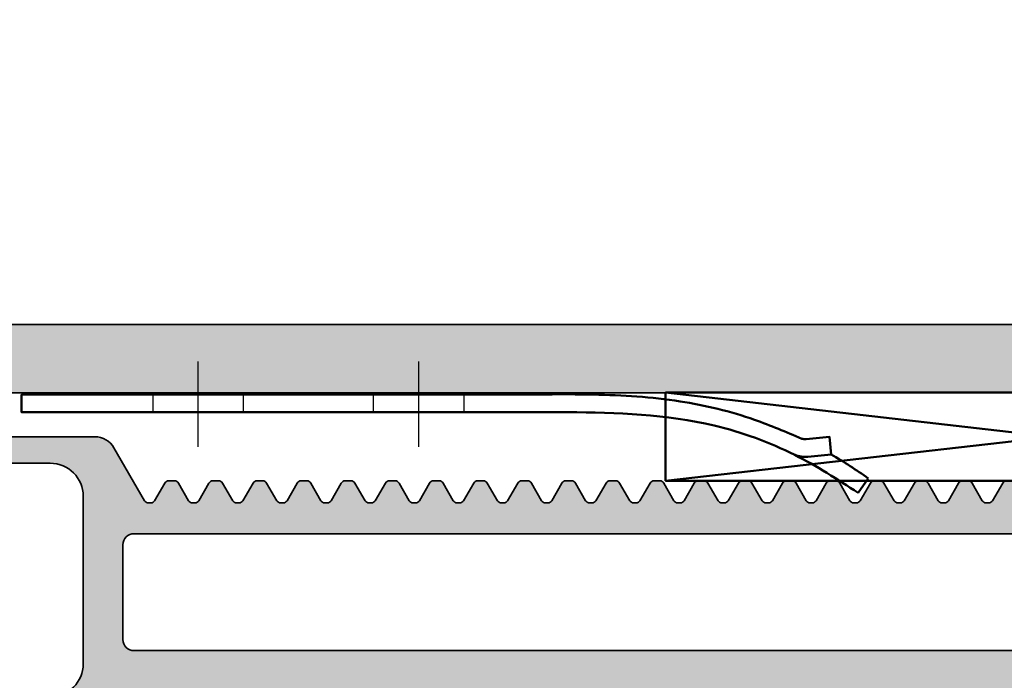
# Model space of a CAD drawing. Units: millimetres. Extents: x 2450 to 23610, y -6352 to 1523.
# Drawn here: x 5695 to 5740, y -3723 to -3693 of the extents above; entities that cross this region are included whole.
import ezdxf

# ---------------------------------------------------------------- set-up
doc = ezdxf.new("R2010")
doc.units = ezdxf.units.MM
doc.linetypes.add('ACAD_ISO02W100', pattern=[15, 12, -3])
doc.linetypes.add('ACAD_ISO10W100', pattern=[18, 12, -3, 0, -3])
for name, color, linetype, lineweight in [('S03_AL_Kontur', 250, 'Continuous', 35), ('S04_AL_Schraffur', 250, 'Continuous', 25), ('S11_Stahl_Kontur', 62, 'Continuous', 50), ('S13_Zubehör_Kontur', 32, 'Continuous', 50), ('S17_Verdeckt', 63, 'ACAD_ISO02W100', 25), ('S18_Mittellinie', 10, 'ACAD_ISO10W100', 25)]:
    doc.layers.add(name, color=color, linetype=linetype, lineweight=lineweight)

# ---------------------------------------------------------------- blocks, each defined once
blk = doc.blocks.new('448150_s')
at = {"layer": 'S04_AL_Schraffur'}
h = blk.add_hatch(color=256, dxfattribs=at)
h.dxf.hatch_style = 1
edge = h.paths.add_edge_path()
edge.add_line((57.99940642433472, 66.70000001215176), (57.99940642433472, 79.30000001215187))
edge.add_arc((57.49940642433472, 79.30000001215187), 0.5, 0, 90)
edge.add_line((57.49940642433472, 79.80000001215187), (55.69940642433454, 79.80000001215187))
edge.add_line((55.69940642433454, 79.80000001215187), (55.69940642433454, 78.80000001215187))
edge.add_line((55.69940642433454, 78.80000001215187), (56.19940642433454, 78.80000001215187))
edge.add_line((56.19940642433454, 78.80000001215187), (55.69940642433454, 75.96435910234315))
edge.add_line((55.69940642433454, 75.96435910234315), (55.69940642433454, 73.7000000121515))
edge.add_arc((55.19940642433454, 73.7000000121515), 0.5, 270, 360, ccw=False)
edge.add_line((55.19940642433454, 73.2000000121515), (51.79940642433581, 73.2000000121515))
edge.add_arc((51.79940642433581, 73.7000000121515), 0.5, 180, 270, ccw=False)
edge.add_line((51.29940642433581, 73.7000000121515), (51.29940642433581, 75.96435910234315))
edge.add_line((51.29940642433581, 75.96435910234315), (50.79940642433581, 78.80000001215187))
edge.add_line((50.79940642433581, 78.80000001215187), (51.29940642433581, 78.80000001215187))
edge.add_line((51.29940642433581, 78.80000001215187), (51.29940642433581, 79.80000001215187))
edge.add_line((51.29940642433581, 79.80000001215187), (49.99940642433472, 79.80000001215187))
edge.add_arc((49.99940642433472, 79.30000001215187), 0.5, 90, 180)
edge.add_line((49.49940642433472, 79.30000001215187), (49.49940642433472, 73.7000000121515))
edge.add_arc((48.99940642433472, 73.7000000121515), 0.5, 270, 360, ccw=False)
edge.add_line((48.99940642433472, 73.2000000121515), (47.99940642433472, 73.20000001215153))
edge.add_arc((47.99940642433472, 72.70000001215153), 0.5, 90, 180)
edge.add_line((47.49940642433472, 72.70000001215153), (47.49940642433472, 72.00000001215172))
edge.add_arc((47.99940642433472, 72.00000001215172), 0.5, 180, 270)
edge.add_line((47.99940642433472, 71.50000001215172), (48.99940642433478, 71.50000001215163))
edge.add_arc((48.99940642433472, 71.00000001215163), 0.5, -3.183231456205249e-12, 89.99999999999352, ccw=False)
edge.add_line((49.49940642433472, 71.0000000121516), (49.49940642433469, 61.50000001215439))
edge.add_arc((48.99940642433469, 61.50000001215439), 0.5, 270, 360, ccw=False)
edge.add_line((48.99940642433469, 61.00000001215439), (5.499355206522978, 61.00000001215265))
edge.add_arc((5.499355206522978, 61.50000001215265), 0.5, 180, 270, ccw=False)
edge.add_line((4.999355206522978, 61.50000001215265), (4.999355206523006, 71.00000001215084))
edge.add_arc((5.499355206522793, 71.00000001215108), 0.4999999999997868, 90.00000000002768, 180.0000000000277, ccw=False)
edge.add_line((5.499355206522551, 71.50000001215086), (9.999400982880672, 71.50000001215268))
edge.add_arc((9.999400982880672, 72.00000001215268), 0.5, 270, 360)
edge.add_line((10.49940098288067, 72.00000001215268), (10.49940098288067, 79.30000001215195))
edge.add_arc((9.999400982880672, 79.30000001215195), 0.5, 0, 90)
edge.add_line((9.999400982880672, 79.80000001215195), (8.699400982879581, 79.80000001215195))
edge.add_line((8.699400982879581, 79.80000001215195), (8.699400982879581, 78.80000001215195))
edge.add_line((8.699400982879581, 78.80000001215195), (9.199400982879581, 78.80000001215195))
edge.add_line((9.199400982879581, 78.80000001215195), (8.699400982879581, 75.96435910234506))
edge.add_line((8.699400982879581, 75.96435910234506), (8.699400982879581, 73.70000001215341))
edge.add_arc((8.199400982879581, 73.70000001215341), 0.5, 270, 360, ccw=False)
edge.add_line((8.199400982879581, 73.20000001215341), (4.799400982880854, 73.20000001215159))
edge.add_arc((4.799400982880854, 73.70000001215159), 0.5, 180, 270, ccw=False)
edge.add_line((4.299400982880854, 73.70000001215159), (4.299400982880854, 75.96435910234324))
edge.add_line((4.299400982880854, 75.96435910234324), (3.799400982880854, 78.80000001215195))
edge.add_line((3.799400982880854, 78.80000001215195), (4.299400982880854, 78.80000001215195))
edge.add_line((4.299400982880854, 78.80000001215195), (4.299400982880854, 79.80000001215195))
edge.add_line((4.299400982880854, 79.80000001215195), (2.499400982880672, 79.80000001215195))
edge.add_arc((2.499400982880672, 79.30000001215195), 0.5, 90, 180)
edge.add_line((1.999400982880672, 79.30000001215195), (1.999400982880672, 77.87169797041498))
edge.add_arc((2.199474021910596, 77.87175929220959), 0.2000730484273976, 180.0175609863777, 239.9886816192424)
edge.add_line((2.099403271699032, 77.69851071455561), (2.549622318421882, 77.43858234219444))
edge.add_arc((2.299626441225556, 77.00556726002684), 0.4999999999997741, -60.04950071353608, 60.00054552347649, ccw=False)
edge.add_line((2.549252246459275, 76.57233873215593), (2.099658856415829, 76.31328351118647))
edge.add_arc((2.199498976583576, 76.1398731315694), 0.2000979993754199, 119.9309610494954, 179.986356629247)
edge.add_line((1.999400982881127, 76.13992077925288), (1.999400982880672, 75.87106091597163))
edge.add_arc((2.199474021910596, 75.87112223776623), 0.2000730484273976, 180.0175609863777, 239.9886816192424)
edge.add_line((2.099403271699032, 75.69787366011225), (2.899638066315731, 75.23586804487788))
edge.add_arc((2.799892521076782, 75.06281259515721), 0.199743241370106, 0.0759922510612796, 60.04175025328499, ccw=False)
edge.add_line((2.999635586761599, 75.06307751753413), (2.999872097992977, 74.947324343706))
edge.add_arc((2.799983218868506, 74.94686989428563), 0.1998893957215166, -60.1036141277383, 0.13026231895219098, ccw=False)
edge.add_line((2.899614701295434, 74.77358014204584), (2.099658856415829, 74.31264645674311))
edge.add_arc((2.199498976583576, 74.13923607712604), 0.2000979993754199, 119.9309610494954, 179.986356629247)
edge.add_line((1.999400982881127, 74.13928372480952), (1.999400982880672, 73.87042386152827))
edge.add_arc((2.199474021910596, 73.87048518332287), 0.2000730484273976, 180.0175609863777, 239.9886816192424)
edge.add_line((2.099403271699032, 73.69723660566889), (2.899638066315731, 73.23523099043452))
edge.add_arc((2.799892521076782, 73.06217554071385), 0.199743241370106, 0.0759922510612796, 60.04175025328499, ccw=False)
edge.add_line((2.999635586761599, 73.06244046309077), (2.999872097992977, 72.94668728926264))
edge.add_arc((2.799983218868506, 72.94623283984227), 0.1998893957215166, -60.1036141277383, 0.13026231895219098, ccw=False)
edge.add_line((2.899614701295434, 72.77294308760248), (2.0996588564158, 72.31200940229975))
edge.add_arc((2.199498976583548, 72.13859902268268), 0.2000979993754199, 119.9309610494954, 179.986356629247)
edge.add_line((1.999400982881099, 72.13864667036616), (1.999400982880644, 71.8697868070849))
edge.add_arc((2.199474021910568, 71.86984812887951), 0.2000730484273976, 180.0175609863777, 239.9886816192424)
edge.add_line((2.099403271699003, 71.69659955122553), (2.899638066315703, 71.23459393599113))
edge.add_arc((2.799892521076754, 71.06153848627046), 0.199743241370106, 0.0759922510612796, 60.04175025328499, ccw=False)
edge.add_line((2.99963558676157, 71.06180340864738), (2.999872097992949, 70.94605023481925))
edge.add_arc((2.799983218868478, 70.94559578539888), 0.1998893957215166, -60.1036141277383, 0.13026231895219098, ccw=False)
edge.add_line((2.899614701295405, 70.7723060331591), (2.0996588564158, 70.31137234785636))
edge.add_arc((2.199498976583548, 70.1379619682393), 0.2000979993754199, 119.9309610494954, 179.986356629247)
edge.add_line((1.999400982881099, 70.13800961592277), (1.999400982880644, 69.86914975264152))
edge.add_arc((2.199474021910568, 69.86921107443612), 0.2000730484273976, 180.0175609863777, 239.9886816192424)
edge.add_line((2.099403271699003, 69.69596249678214), (2.899638066315703, 69.23395688154777))
edge.add_arc((2.799892521076754, 69.0609014318271), 0.199743241370106, 0.0759922510612796, 60.04175025328499, ccw=False)
edge.add_line((2.99963558676157, 69.06116635420402), (2.999872097992949, 68.9454131803759))
edge.add_arc((2.799983218868478, 68.94495873095552), 0.1998893957215166, -60.1036141277383, 0.13026231895219098, ccw=False)
edge.add_line((2.899614701295405, 68.77166897871574), (2.0996588564158, 68.310735293413))
edge.add_arc((2.199498976583548, 68.13732491379594), 0.2000979993754199, 119.9309610494954, 179.986356629247)
edge.add_line((1.999400982881099, 68.13737256147941), (1.999400982880644, 67.86851269819816))
edge.add_arc((2.199474021910568, 67.86857401999276), 0.2000730484273976, 180.0175609863777, 239.9886816192424)
edge.add_line((2.099403271699003, 67.69532544233878), (2.899638066315703, 67.23331982710441))
edge.add_arc((2.799892521076754, 67.06026437738375), 0.199743241370106, 0.0759922510612796, 60.04175025328499, ccw=False)
edge.add_line((2.99963558676157, 67.06052929976066), (2.999872097992949, 66.94477612593253))
edge.add_arc((2.799983218868478, 66.94432167651216), 0.1998893957215166, -60.1036141277383, 0.13026231895219098, ccw=False)
edge.add_line((2.899614701295405, 66.77103192427238), (2.0996588564158, 66.31009823896964))
edge.add_arc((2.199498976583548, 66.13668785935258), 0.2000979993754199, 119.9309610494954, 179.986356629247)
edge.add_line((1.999400982881099, 66.13673550703605), (1.999400982880644, 65.8678756437548))
edge.add_arc((2.199474021910568, 65.8679369655494), 0.2000730484273976, 180.0175609863777, 239.9886816192424)
edge.add_line((2.099403271699003, 65.69468838789543), (2.899638066315703, 65.23268277266105))
edge.add_arc((2.799892521076754, 65.05962732294039), 0.199743241370106, 0.0759922510612796, 60.04175025328499, ccw=False)
edge.add_line((2.99963558676157, 65.0598922453173), (2.999872097992949, 64.94413907148918))
edge.add_arc((2.799983218868478, 64.9436846220688), 0.1998893957215166, -60.1036141277383, 0.13026231895219098, ccw=False)
edge.add_line((2.899614701295405, 64.77039486982902), (2.0996588564158, 64.30946118452628))
edge.add_arc((2.199498976583548, 64.13605080490922), 0.2000979993754199, 119.9309610494954, 179.986356629247)
edge.add_line((1.999400982881099, 64.13609845259269), (1.999400982880644, 63.86723858931144))
edge.add_arc((2.199474021911364, 63.86729991110442), 0.2000730484281938, 180.0175609859137, 239.9886816189606)
edge.add_line((2.099403271698549, 63.69405133345025), (2.899638066315703, 63.23204571821587))
edge.add_arc((2.799892521076754, 63.05899026849522), 0.1997432413700998, 0.0759922510591764, 60.04175025328402, ccw=False)
edge.add_line((2.99963558676157, 63.05925519087212), (2.99987209799292, 62.943502017044))
edge.add_arc((2.799983218868449, 62.94304756762362), 0.1998893957215166, -60.1036141277383, 0.13026231895219098, ccw=False)
edge.add_line((2.899614701295377, 62.76975781538384), (2.099658856415772, 62.30882413008111))
edge.add_arc((2.199498976583519, 62.13541375046403), 0.2000979993754261, 119.9309610494943, 179.986356629245)
edge.add_line((1.99940098288107, 62.13546139814751), (1.999400982880616, 61.86660153486626))
edge.add_arc((2.199474021910539, 61.86666285666087), 0.2000730484273976, 180.0175609863777, 239.9886816192424)
edge.add_line((2.099403271698975, 61.69341427900689), (2.899638066315674, 61.23140866377251))
edge.add_arc((2.799892521076726, 61.05835321405186), 0.1997432413700998, 0.0759922510591764, 60.04175025328402, ccw=False)
edge.add_line((2.999635586761542, 61.05861813642876), (2.99987209799292, 60.94286496260064))
edge.add_arc((2.799983218868449, 60.94241051318026), 0.1998893957215166, -60.1036141277383, 0.13026231895219098, ccw=False)
edge.add_line((2.899614701295377, 60.76912076094048), (2.099658856415772, 60.30818707563775))
edge.add_arc((2.199498976583519, 60.13477669602067), 0.2000979993754261, 119.9309610494943, 179.986356629245)
edge.add_line((1.99940098288107, 60.13482434370415), (1.999400982880616, 59.8659644804229))
edge.add_arc((2.199474021910539, 59.86602580221751), 0.2000730484273976, 180.0175609863777, 239.9886816192424)
edge.add_line((2.099403271698975, 59.69277722456353), (2.899638066315674, 59.23077160932915))
edge.add_arc((2.799892521076726, 59.0577161596085), 0.1997432413700998, 0.0759922510591764, 60.04175025328402, ccw=False)
edge.add_line((2.999635586761542, 59.0579810819854), (2.99987209799292, 58.94222790815728))
edge.add_arc((2.799983218868449, 58.9417734587369), 0.1998893957215166, -60.1036141277383, 0.13026231895219098, ccw=False)
edge.add_line((2.899614701295377, 58.76848370649712), (2.099658856415772, 58.30755002119439))
edge.add_arc((2.199498976583519, 58.13413964157731), 0.2000979993754261, 119.9309610494943, 179.986356629245)
edge.add_line((1.99940098288107, 58.13418728926079), (1.999400982880616, 57.86532742597954))
edge.add_arc((2.199474021910539, 57.86538874777415), 0.2000730484273976, 180.0175609863777, 239.9886816192424)
edge.add_line((2.099403271698975, 57.69214017012017), (2.899638066315674, 57.23013455488579))
edge.add_arc((2.799892521076726, 57.05707910516514), 0.1997432413700998, 0.0759922510591764, 60.04175025328402, ccw=False)
edge.add_line((2.999635586761542, 57.05734402754204), (2.99987209799292, 56.94159085371392))
edge.add_arc((2.799983218868449, 56.94113640429354), 0.1998893957215166, -60.1036141277383, 0.13026231895219098, ccw=False)
edge.add_line((2.899614701295377, 56.76784665205376), (2.099658856415772, 56.30691296675103))
edge.add_arc((2.199498976583519, 56.13350258713395), 0.2000979993754261, 119.9309610494943, 179.986356629245)
edge.add_line((1.99940098288107, 56.13355023481743), (1.999400982880616, 55.86469037153618))
edge.add_arc((2.199474021910539, 55.86475169333079), 0.2000730484273976, 180.0175609863777, 239.9886816192424)
edge.add_line((2.099403271698975, 55.69150311567681), (2.899638066315674, 55.22949750044243))
edge.add_arc((2.799892521076726, 55.05644205072178), 0.1997432413700998, 0.0759922510591764, 60.04175025328402, ccw=False)
edge.add_line((2.999635586761542, 55.05670697309868), (2.99987209799292, 54.94095379927056))
edge.add_arc((2.799983218868449, 54.94049934985019), 0.1998893957215166, -60.1036141277383, 0.13026231895219098, ccw=False)
edge.add_line((2.899614701295377, 54.7672095976104), (2.099658856415772, 54.30627591230767))
edge.add_arc((2.199498976583519, 54.13286553269059), 0.2000979993754261, 119.9309610494943, 179.986356629245)
edge.add_line((1.99940098288107, 54.13291318037408), (1.999400982880616, 53.86405331709283))
edge.add_arc((2.199474021910539, 53.86411463888743), 0.2000730484273976, 180.0175609863777, 239.9886816192424)
edge.add_line((2.099403271698975, 53.69086606123345), (2.899638066315674, 53.22886044599908))
edge.add_arc((2.799892521076726, 53.05580499627842), 0.1997432413700998, 0.0759922510591764, 60.04175025328402, ccw=False)
edge.add_line((2.999635586761542, 53.05606991865533), (2.99987209799292, 52.9403167448272))
edge.add_arc((2.799983218868561, 52.93986229540702), 0.1998893957214043, -60.103614127907576, 0.1302623188954044, ccw=False)
edge.add_line((2.899614701294922, 52.76657254316704), (2.099658856415772, 52.30563885786431))
edge.add_arc((2.199498976583519, 52.13222847824724), 0.2000979993754261, 119.9309610494943, 179.986356629245)
edge.add_line((1.99940098288107, 52.13227612593072), (1.999400982880616, 51.86341626264947))
edge.add_arc((2.199474021910539, 51.86347758444407), 0.2000730484273976, 180.0175609863777, 239.9886816192424)
edge.add_line((2.099403271698975, 51.69022900679009), (2.899638066315674, 51.22822339155572))
edge.add_arc((2.799892521076726, 51.05516794183506), 0.1997432413700998, 0.0759922510591764, 60.04175025328402, ccw=False)
edge.add_line((2.999635586761542, 51.05543286421197), (2.99987209799292, 50.93967969038384))
edge.add_arc((2.799983218868449, 50.93922524096347), 0.1998893957215166, -60.1036141277383, 0.13026231895219098, ccw=False)
edge.add_line((2.899614701295377, 50.76593548872368), (2.099658856415772, 50.30500180342095))
edge.add_arc((2.199498976583519, 50.13159142380388), 0.2000979993754261, 119.9309610494943, 179.986356629245)
edge.add_line((1.99940098288107, 50.13163907148736), (1.999400982880616, 49.86277920820611))
edge.add_arc((2.199474021910539, 49.86284053000071), 0.2000730484273976, 180.0175609863777, 239.9886816192424)
edge.add_line((2.099403271698975, 49.68959195234673), (2.899638066315674, 49.22758633711236))
edge.add_arc((2.799892521076726, 49.0545308873917), 0.1997432413700998, 0.0759922510591764, 60.04175025328402, ccw=False)
edge.add_line((2.999635586761542, 49.05479580976861), (2.99987209799292, 48.93904263594048))
edge.add_arc((2.799983218868449, 48.93858818652011), 0.1998893957215166, -60.1036141277383, 0.13026231895219098, ccw=False)
edge.add_line((2.899614701295377, 48.76529843428033), (2.099658856415772, 48.30436474897759))
edge.add_arc((2.199498976583519, 48.13095436936052), 0.2000979993754261, 119.9309610494943, 179.986356629245)
edge.add_line((1.99940098288107, 48.131002017044), (1.999400982880616, 47.86214215376275))
edge.add_arc((2.199474021910539, 47.86220347555735), 0.2000730484273976, 180.0175609863777, 239.9886816192424)
edge.add_line((2.099403271698975, 47.68895489790337), (2.899638066315674, 47.226949282669))
edge.add_arc((2.799892521076726, 47.05389383294834), 0.1997432413700998, 0.0759922510591764, 60.04175025328402, ccw=False)
edge.add_line((2.999635586761542, 47.05415875532525), (2.99987209799292, 46.93840558149712))
edge.add_arc((2.799983218868561, 46.93795113207695), 0.1998893957214043, -60.103614127907576, 0.1302623188954044, ccw=False)
edge.add_line((2.899614701294922, 46.76466137983697), (2.099658856415772, 46.30372769453423))
edge.add_arc((2.199498976583519, 46.13031731491716), 0.2000979993754261, 119.9309610494943, 179.986356629245)
edge.add_line((1.99940098288107, 46.13036496260064), (1.999400982880616, 45.86151272871392))
edge.add_arc((2.199491473320534, 45.86157649498075), 0.2000905006006624, 180.0182594276878, 239.9857972271722)
edge.add_line((2.099403271698975, 45.68831784346001), (2.899638066315674, 45.22631222822564))
edge.add_arc((2.799896605791112, 45.05325859120984), 0.1997396311000106, 0.07547364553568059, 60.042505749311715, ccw=False)
edge.add_line((2.9996360635987, 45.05352170088189), (2.999826321625733, 44.95730359175103))
edge.add_arc((2.799967041580727, 44.95682825816779), 0.1998598452969562, -60.10853134287453, 0.13626866274881877, ccw=False)
edge.add_line((2.89956892492819, 44.78355557539361), (2.099613080048584, 44.32262189009087))
edge.add_arc((2.199448193651724, 44.14921440583381), 0.2000929921424411, 119.9301323168346, 179.9871853619057)
edge.add_line((1.999355206513883, 44.14925915815728), (1.999355683350586, 43.88039929487603))
edge.add_arc((2.199427255470223, 43.88045949412122), 0.200071581176268, 180.0172396434868, 239.9887663476916)
edge.add_line((2.099357495331788, 43.70721203901665), (2.899591813111329, 43.24520642378228))
edge.add_arc((2.799830255910876, 43.07214115633896), 0.1997597434176543, 0.07880192906640104, 60.039177466685715, ccw=False)
edge.add_line((2.999589810396174, 43.07241589643853), (2.999826321625733, 42.95666653730767))
edge.add_arc((2.799967041580727, 42.95619120372443), 0.1998598452969562, -60.10853134287453, 0.13626866274881877, ccw=False)
edge.add_line((2.89956892492819, 42.78291852095025), (2.099613080048584, 42.32198483564751))
edge.add_arc((2.199448193652738, 42.14857735138882), 0.2000929921443633, 119.9301323168527, 179.9871853614378)
edge.add_line((1.999355206512973, 42.14862210371392), (1.999355683350586, 41.87976224043267))
edge.add_arc((2.199427255470223, 41.87982243967786), 0.200071581176268, 180.0172396434868, 239.9887663476916)
edge.add_line((2.099357495331788, 41.70657498457329), (2.899591813111329, 41.24456936933892))
edge.add_arc((2.799830255910876, 41.0715041018956), 0.1997597434176543, 0.07880192906640104, 60.039177466685715, ccw=False)
edge.add_line((2.999589810396174, 41.07177884199517), (2.999826321625733, 40.95602948286431))
edge.add_arc((2.799967895748607, 40.95555746069489), 0.1998589832832416, -60.108671737308214, 0.13531992829507544, ccw=False)
edge.add_line((2.899568924927735, 40.78228528120415), (2.099613080048584, 40.32134778120415))
edge.add_arc((2.199448193651724, 40.14794029694709), 0.2000929921424411, 119.9301323168346, 179.9871853619057)
edge.add_line((1.999355206513883, 40.14798504927056), (1.999355683350586, 39.87912518598931))
edge.add_arc((2.199422560276106, 39.87918267413453), 0.2000668851849745, 180.0164636348251, 239.9895423561276)
edge.add_line((2.099357495331333, 39.70593793012993), (2.899591813111329, 39.24393231489556))
edge.add_arc((2.799851485109617, 39.07087933329615), 0.1997384977172223, 0.075286064846523, 60.042693330679526, ccw=False)
edge.add_line((2.999589810395719, 39.07114178755181), (2.999826321625733, 38.95539242842095))
edge.add_arc((2.799942291167395, 38.95493518112534), 0.1998845534486323, -60.104419280854415, 0.1310674718433802, ccw=False)
edge.add_line((2.899568924927735, 38.78164822676079), (2.099613080048556, 38.32071072676079))
edge.add_arc((2.199453200216303, 38.14730034714372), 0.2000979993754261, 119.9309610494943, 179.986356629245)
edge.add_line((1.999355206513854, 38.1473479948272), (1.999355683350558, 37.87848813154595))
edge.add_arc((2.199422560276077, 37.87854561969117), 0.2000668851849745, 180.0164636348251, 239.9895423561276)
edge.add_line((2.099357495331304, 37.70530087568658), (2.8995918131113, 37.2432952604522))
edge.add_arc((2.799851485109589, 37.0702422788528), 0.1997384977172223, 0.075286064846523, 60.042693330679526, ccw=False)
edge.add_line((2.99958981039569, 37.07050473310845), (2.999826321625704, 36.95475918867486))
edge.add_arc((2.799939344825384, 36.95429983688346), 0.1998875046080668, -60.10393145162158, 0.13166877127110865, ccw=False)
edge.add_line((2.899568924927706, 36.78101117231743), (2.099613080048556, 36.32007367231743))
edge.add_arc((2.199453200216303, 36.14666329270036), 0.2000979993754261, 119.9309610494943, 179.986356629245)
edge.add_line((1.999355206513854, 36.14671094038384), (1.999355683350558, 35.87785107710259))
edge.add_arc((2.199422560276077, 35.87790856524781), 0.2000668851849745, 180.0164636348251, 239.9895423561276)
edge.add_line((2.099357495331304, 35.70466382124322), (2.8995918131113, 35.24265820600884))
edge.add_arc((2.799851449620237, 35.069605198034), 0.1997385382906067, 0.07638787721782592, 60.042688288590284, ccw=False)
edge.add_line((2.99958981039569, 35.06987149336236), (2.999826321625704, 34.9541221342315))
edge.add_arc((2.799951377892809, 34.95365583902837), 0.1998754876502982, -60.10592975326182, 0.13366707291112334, ccw=False)
edge.add_line((2.899568924927706, 34.78037411787408), (2.099613080048556, 34.31943661787408))
edge.add_arc((2.199453200216303, 34.146026238257), 0.2000979993754261, 119.9309610494943, 179.986356629245)
edge.add_line((1.999355206513854, 34.14607388594048), (1.9993552065134, 33.87721402265923))
edge.add_arc((2.199419411609205, 33.87727024353791), 0.2000642129952374, 180.0161009261138, 239.9901416795072)
edge.add_line((2.099357495331759, 33.70402676679986), (2.8995918131113, 33.24202115156548))
edge.add_arc((2.799854940702923, 33.06897015813231), 0.1997350496182695, 0.07690560259129597, 60.04326736932359, ccw=False)
edge.add_line((2.999589810394781, 33.06923825361626), (2.999826321625704, 32.95348507978814))
edge.add_arc((2.799939532506488, 32.95302942435062), 0.1998873084672161, -60.10396118210201, 0.13060937331357536, ccw=False)
edge.add_line((2.899568924928161, 32.77974087812798), (2.099613080048556, 32.31880337812798))
edge.add_arc((2.199450464204421, 32.14539458078087), 0.2000952629935515, 119.9305081646875, 179.986809513828)
edge.add_line((1.9993552065134, 32.14544064619439), (1.9993552065134, 31.87658078291314))
edge.add_arc((2.199419411609547, 31.87663700379202), 0.2000642129955789, 180.0161009261698, 239.9901416794506)
edge.add_line((2.099357495331759, 31.70339352705376), (2.8995918131113, 31.24138791181939))
edge.add_arc((2.799846692545434, 31.06833215665043), 0.1997432939394858, 0.0760798480865219, 60.04189954676161, ccw=False)
edge.add_line((2.999589810394326, 31.06859738447564), (2.999826321625704, 30.95284421064751))
edge.add_arc((2.799939532504903, 30.95238855521143), 0.1998873084687978, -60.103961182138676, 0.13060937290208585, ccw=False)
edge.add_line((2.899568924927252, 30.77910000898736), (2.099613080048556, 30.31816250898736))
edge.add_arc((2.199450464204421, 30.14475371164024), 0.2000952629935515, 119.9305081646875, 179.986809513828)
edge.add_line((1.9993552065134, 30.14479977705376), (1.9993552065134, 29.8759399137616))
edge.add_arc((2.199424527704054, 29.87599908879038), 0.2000693299418308, 180.0169465227486, 239.989296082646)
edge.add_line((2.099357495331304, 29.70275265790222), (2.899592289948458, 29.24074704266785))
edge.add_arc((2.79984674470951, 29.06769159294719), 0.1997432413701029, 0.07599225106031327, 60.04175025328448, ccw=False)
edge.add_line((2.999589810394326, 29.0679565153241), (2.999826321625704, 28.95220334149597))
edge.add_arc((2.799937442501219, 28.95174889207563), 0.1998893957215308, -60.10361412774603, 0.13026231894417606, ccw=False)
edge.add_line((2.899568924928133, 28.77845913983582), (2.099613080048528, 28.31752163983582))
edge.add_arc((2.199453200216275, 28.14411126021875), 0.200097999375423, 119.9309610494949, 179.986356629246)
edge.add_line((1.999355206513826, 28.14415890790222), (1.999355206513371, 27.87530285931824))
edge.add_arc((2.199428032366214, 27.87536405801951), 0.2000728352126372, 180.0175257542868, 239.9887168513335)
edge.add_line((2.099357495331731, 27.70211560345886), (2.89959228994843, 27.24010998822449))
edge.add_arc((2.799846744709046, 27.067054538502), 0.1997432413719023, 0.0759922515833864, 60.0417502534379, ccw=False)
edge.add_line((2.999589810395662, 27.06731946088074), (2.999826321625676, 26.95156628705261))
edge.add_arc((2.799937442501205, 26.95111183763224), 0.1998893957215166, -60.10361412773881, 0.13026231895128149, ccw=False)
edge.add_line((2.899568924928133, 26.77782208539246), (2.099613080048528, 26.31688458539246))
edge.add_arc((2.199448677046392, 26.1434768205492), 0.2000934764950019, 119.9302121870202, 179.9860127286835)
edge.add_line((1.999355206513826, 26.14352566815613), (1.999355206513371, 25.87466580487488))
edge.add_arc((2.199428245543295, 25.87472712666948), 0.2000730484273976, 180.0175609863777, 239.9886816192424)
edge.add_line((2.099357495331731, 25.7014785490155), (2.89959228994843, 25.23947293378113))
edge.add_arc((2.799846744709481, 25.06641748406047), 0.1997432413701029, 0.07599225106031327, 60.04175025328448, ccw=False)
edge.add_line((2.999589810394298, 25.06668240643738), (2.999826321625676, 24.95092923260925))
edge.add_arc((2.799937442501317, 24.95047478318908), 0.1998893957214043, -60.103614127907576, 0.1302623188954044, ccw=False)
edge.add_line((2.899568924927678, 24.7771850309491), (2.099613080048528, 24.3162475309491))
edge.add_arc((2.199448661244758, 24.14283977524433), 0.2000934606911363, 119.9302095713644, 179.9860153443403)
edge.add_line((1.999355206513826, 24.14288861371277), (1.999355206513371, 23.87402875043152))
edge.add_arc((2.199428245543295, 23.87409007222612), 0.2000730484273976, 180.0175609863777, 239.9886816192424)
edge.add_line((2.099357495331731, 23.70084149457215), (2.89959228994843, 23.23883587933777))
edge.add_arc((2.799846744709481, 23.06578042961711), 0.1997432413701029, 0.07599225106031327, 60.04175025328448, ccw=False)
edge.add_line((2.999589810394298, 23.06604535199402), (2.999826321625676, 22.95029217813679))
edge.add_arc((2.799937442501205, 22.94983772871642), 0.1998893957215166, -60.10361412773881, 0.13026231895128149, ccw=False)
edge.add_line((2.899568924928133, 22.77654797647664), (2.099613080048528, 22.31561047647664))
edge.add_arc((2.199453200216275, 22.14220009685956), 0.200097999375423, 119.9309610494949, 179.986356629246)
edge.add_line((1.999355206513826, 22.14224774454304), (1.999355206513371, 21.87339169595906))
edge.add_arc((2.199428032366214, 21.87345289466033), 0.2000728352126372, 180.0175257542868, 239.9887168513335)
edge.add_line((2.099357495331731, 21.70020444009968), (2.89959228994843, 21.23819882486531))
edge.add_arc((2.799846744709046, 21.06514337514282), 0.1997432413719023, 0.0759922515833864, 60.0417502534379, ccw=False)
edge.add_line((2.999589810395662, 21.06540829752156), (2.999826321625676, 20.94965512369343))
edge.add_arc((2.799937442501205, 20.94920067427306), 0.1998893957215166, -60.10361412773881, 0.13026231895128149, ccw=False)
edge.add_line((2.899568924928133, 20.77591092203328), (2.099613080048528, 20.31497342203328))
edge.add_arc((2.199448677046392, 20.14156565719001), 0.2000934764950019, 119.9302121870202, 179.9860127286835)
edge.add_line((1.999355206513826, 20.14161450479695), (1.999355206513371, 19.8727546415157))
edge.add_arc((2.199428245543295, 19.8728159633103), 0.2000730484273976, 180.0175609863777, 239.9886816192424)
edge.add_line((2.099357495331731, 19.69956738565632), (2.899592289958434, 19.23756177041649))
edge.add_arc((2.799846744719486, 19.06450632069583), 0.1997432413701029, 0.07599225106031327, 60.04175025328448, ccw=False)
edge.add_line((2.999589810404302, 19.06477124307274), (2.99982632163568, 18.9490180692428))
edge.add_arc((2.799937442511794, 18.94856361982209), 0.1998893957209326, -60.10361412783601, 0.1302623190484269, ccw=False)
edge.add_line((2.899568924938137, 18.77527386758264), (2.099613080058532, 18.31433636758446))
edge.add_arc((2.199453200226279, 18.14092598796739), 0.200097999375423, 119.9309610494949, 179.986356629246)
edge.add_line((1.99935520652383, 18.14097363565087), (1.999355206523376, 17.87211758706688))
edge.add_arc((2.199428032377245, 17.87217878576693), 0.2000728352136631, 180.0175257539347, 239.9887168511634)
edge.add_line((2.099357495341735, 17.69893033120569), (2.899592289958434, 17.23692471597313))
edge.add_arc((2.799846744717682, 17.0638692662488), 0.19974324137418, 0.075992251588616, 60.0417502533615, ccw=False)
edge.add_line((2.999589810406576, 17.06413418862756), (2.99982632163568, 16.94838101480126))
edge.add_arc((2.799937442511209, 16.94792656538089), 0.1998893957215166, -60.10361412773881, 0.13026231895128149, ccw=False)
edge.add_line((2.899568924938137, 16.7746368131411), (2.099613080058532, 16.3136993131411))
edge.add_arc((2.199448677056396, 16.14029154829784), 0.2000934764950019, 119.9302121870202, 179.9860127286835)
edge.add_line((1.99935520652383, 16.14034039590477), (1.999355206523376, 15.87148053262352))
edge.add_arc((2.199428245553299, 15.87154185441813), 0.2000730484273976, 180.0175609863777, 239.9886816192424)
edge.add_line((2.099357495341735, 15.69829327676415), (2.899592289958434, 15.23628766152977))
edge.add_arc((2.799846744719486, 15.06323221180911), 0.1997432413701014, 0.07599225105968799, 60.041750253284306, ccw=False)
edge.add_line((2.999589810404302, 15.06349713418602), (2.99982632163568, 14.9477439603579))
edge.add_arc((2.799937442511209, 14.94728951093752), 0.1998893957215166, -60.10361412773858, 0.1302623189516794, ccw=False)
edge.add_line((2.899568924938137, 14.77399975869774), (0.5007443753929124, 13.39178823054316))
edge.add_arc((0.9999990878040518, 12.52533296214646), 0.9999999999985609, 119.9507044074135, 180.0730455479035)
edge.add_line((-9.952833579518483e-08, 12.52405807717697), (-9.952972845894692e-08, 1.215266820508987e-08))
edge.add_line((-9.952972845894692e-08, 1.215266820508987e-08), (1.19999990047009, 1.215266820508987e-08))
edge.add_line((1.19999990047009, 1.215266820508987e-08), (2.27122685095938, 2.29725362091267))
edge.add_arc((0.4586112768843369, 3.142490144393827), 2.000000000001477, 335.0000000000274, 428.241556342934)
edge.add_line((1.199999900471482, 5.000000012152668), (1.199999900470118, 10.50000001215265))
edge.add_arc((2.699999900470118, 10.50000001215265), 1.5, 90, 180, ccw=False)
edge.add_line((2.699999900470118, 12.00000001215265), (10.29999990047048, 12.00000001215265))
edge.add_arc((10.29999990047048, 10.50000001215265), 1.5, 0, 90, ccw=False)
edge.add_line((11.79999990047048, 10.50000001215265), (11.79999990047048, 5.000000012152654))
edge.add_arc((12.54138852405454, 3.142490144394084), 2.00000000000008, 111.7584436569867, 204.9999999999999)
edge.add_line((10.72877294998116, 2.297253620912656), (11.79999990047045, 1.215265399423515e-08))
edge.add_line((11.79999990047045, 1.215265399423515e-08), (12.99999990047027, 1.215263978338044e-08))
edge.add_line((12.99999990047027, 1.215263978338044e-08), (12.9999999004703, 11.00000001215265))
edge.add_arc((13.9999999004703, 11.00000001215265), 1, 90, 180, ccw=False)
edge.add_line((13.9999999004703, 12.00000001215265), (21.4999999004703, 12.00000001215263))
edge.add_arc((21.4999999004703, 12.50000001215263), 0.5, 270, 360)
edge.add_line((21.9999999004703, 12.50000001215263), (21.9999999004703, 13.30000001215372))
edge.add_arc((21.4999999004703, 13.30000001215372), 0.5, 0, 90)
edge.add_line((21.4999999004703, 13.80000001215372), (20.9999999004703, 13.80000001215372))
edge.add_arc((20.9999999004703, 14.30000001215372), 0.5, 180, 270, ccw=False)
edge.add_line((20.4999999004703, 14.30000001215372), (20.49999990047033, 33.50000001215444))
edge.add_arc((19.99999990047033, 33.50000001215444), 0.5, 0, 90)
edge.add_line((19.99999990047033, 34.00000001215444), (19.19999990047015, 34.00000001215444))
edge.add_arc((19.19999990047015, 33.50000001215444), 0.5, 90, 180)
edge.add_line((18.69999990047015, 33.50000001215444), (18.69999990047015, 31.50000001215444))
edge.add_arc((18.19999990047015, 31.50000001215444), 0.5, 270, 360, ccw=False)
edge.add_line((18.19999990047015, 31.00000001215444), (17.19999990047015, 31.00000001215444))
edge.add_line((17.19999990047015, 31.00000001215444), (16.69999990047015, 30.50000001215444))
edge.add_line((16.69999990047015, 30.50000001215444), (12.19999990047015, 30.50000001215447))
edge.add_arc((12.19999990047015, 31.00000001215447), 0.5, 180, 270, ccw=False)
edge.add_line((11.69999990047015, 31.00000001215447), (11.69999990047015, 33.30000001215375))
edge.add_arc((12.19999990047015, 33.30000001215375), 0.5, 90, 180, ccw=False)
edge.add_line((12.19999990047015, 33.80000001215375), (14.69999990047015, 33.80000001215375))
edge.add_arc((14.69999990047015, 34.30000001215375), 0.5, 270, 360)
edge.add_line((15.19999990047015, 34.30000001215375), (15.19999990047015, 34.79289323096781))
edge.add_arc((14.6999999004712, 34.79289323096745), 0.4999999999989431, 4.071109992281908e-11, 45.00000000004074)
edge.add_line((15.05355329106348, 35.14644662156023), (14.69999990047015, 35.50000001215447))
edge.add_line((14.69999990047015, 35.50000001215447), (14.19999990047015, 35.50000001215447))
edge.add_line((14.19999990047015, 35.50000001215447), (14.19999990047015, 34.80000001215375))
edge.add_line((14.19999990047015, 34.80000001215375), (12.19999990047015, 34.80000001215375))
edge.add_arc((12.19999990047015, 35.30000001215375), 0.5, 180, 270, ccw=False)
edge.add_line((11.69999990047015, 35.30000001215375), (11.69999990047017, 50.70000001215338))
edge.add_arc((12.19999990047017, 50.70000001215338), 0.5, 90, 180, ccw=False)
edge.add_line((12.19999990047017, 51.20000001215338), (14.19999990047017, 51.20000001215338))
edge.add_line((14.19999990047017, 51.20000001215338), (14.19999990047017, 50.50000001215265))
edge.add_line((14.19999990047017, 50.50000001215265), (14.69999990047017, 50.50000001215265))
edge.add_line((14.69999990047017, 50.50000001215265), (15.05355329106351, 50.8535534027469))
edge.add_arc((14.699999900472, 51.20710679333936), 0.4999999999981777, 314.9999999999231, 359.999999999996)
edge.add_line((15.19999990047017, 51.20710679333932), (15.19999990047017, 51.70000001215338))
edge.add_arc((14.69999990047017, 51.70000001215338), 0.5, 0, 90)
edge.add_line((14.69999990047017, 52.20000001215338), (12.19999990047017, 52.20000001215338))
edge.add_arc((12.19999990047017, 52.70000001215338), 0.5, 180, 270, ccw=False)
edge.add_line((11.69999990047017, 52.70000001215338), (11.69999990047017, 57.50000001215265))
edge.add_arc((13.19999990047017, 57.50000001215265), 1.5, 90, 180, ccw=False)
edge.add_line((13.19999990047017, 59.00000001215265), (16.19999990047017, 59.00000001215265))
edge.add_arc((16.19999990047016, 58.00000001215264), 1.000000000000014, -7.958078640513122e-13, 89.9999999999992, ccw=False)
edge.add_line((17.19999990047017, 58.00000001215263), (17.19999990047017, 55.50000001215263))
edge.add_arc((17.69999990047017, 55.50000001215263), 0.5, 180, 270)
edge.add_line((17.69999990047017, 55.00000001215263), (18.19999990047017, 55.00000001215263))
edge.add_arc((18.19999990047017, 54.50000001215263), 0.5, 0, 90, ccw=False)
edge.add_line((18.69999990047017, 54.50000001215263), (18.69999990047017, 52.50000001215263))
edge.add_arc((19.19999990047017, 52.50000001215263), 0.5, 180, 270)
edge.add_line((19.19999990047017, 52.00000001215263), (19.99999990047036, 52.00000001215263))
edge.add_arc((19.99999990047036, 52.50000001215263), 0.5, 270, 360)
edge.add_line((20.49999990047036, 52.50000001215263), (20.49999990047036, 57.00000001215263))
edge.add_arc((19.99999990047036, 57.00000001215263), 0.5, 0, 90)
edge.add_line((19.99999990047036, 57.50000001215263), (19.69999990047017, 57.50000001215263))
edge.add_arc((19.69999990047017, 58.00000001215263), 0.5, 180, 270, ccw=False)
edge.add_line((19.19999990047017, 58.00000001215263), (19.19999990047017, 58.50000001215263))
edge.add_arc((19.69999990047017, 58.50000001215263), 0.5, 90, 180, ccw=False)
edge.add_line((19.69999990047017, 59.00000001215263), (38.99999990047039, 59.0000000121526))
edge.add_arc((38.99999990047061, 58.50000001215282), 0.4999999999997726, 1.8241053112433292e-10, 90.00000000002609, ccw=False)
edge.add_line((39.49999990047039, 58.50000001215442), (39.49999990047039, 58.00000001215442))
edge.add_arc((38.99999990047039, 58.00000001215442), 0.5, 270, 360, ccw=False)
edge.add_line((38.99999990047039, 57.50000001215442), (38.6999999004702, 57.50000001215442))
edge.add_arc((38.6999999004702, 57.00000001215442), 0.5, 90, 270)
edge.add_line((38.6999999004702, 56.50000001215442), (39.99999990047039, 56.5000000121526))
edge.add_arc((39.99999990047016, 57.50000001215282), 1.000000000000227, 270.000000000013, 360.0000000000912)
edge.add_line((40.99999990047039, 57.50000001215442), (40.99999990047039, 58.5000000121526))
edge.add_arc((41.49999990047039, 58.5000000121526), 0.5, 90, 180, ccw=False)
edge.add_line((41.49999990047039, 59.0000000121526), (57.49940642433469, 59.00000001215257))
edge.add_arc((57.49940642433469, 59.50000001215257), 0.5, 270, 360)
edge.add_line((57.99940642433469, 59.50000001215257), (57.99940642433469, 59.60000001215293))
edge.add_arc((58.29940642433476, 60.00000001215302), 0.5000000000001137, 126.86989764584399, 233.130102354156, ccw=False)
edge.add_line((57.99940642433469, 60.40000001215311), (57.99940642433472, 65.90000001215158))
edge.add_arc((58.29940642433479, 66.30000001215167), 0.5000000000001137, 126.86989764584399, 233.130102354156, ccw=False)
edge = h.paths.add_edge_path(flags=16)
edge.add_arc((51.79940642433534, 61.5000000121544), 0.5000000000000142, 180.0000000000016, 269.9999999999984)
edge.add_line((51.79940642433533, 61.00000001215439), (55.69940642433451, 61.00000001215439))
edge.add_arc((55.69940642433451, 61.50000001215439), 0.5, 270, 360)
edge.add_line((56.19940642433451, 61.50000001215439), (56.19940642433454, 71.00000001215257))
edge.add_arc((55.69940642433453, 71.00000001215258), 0.5000000000000142, 359.9999999999984, 449.9999999999984)
edge.add_line((55.69940642433454, 71.5000000121526), (51.79940642433536, 71.5000000121526))
edge.add_arc((51.79940642433537, 71.00000001215258), 0.5000000000000142, 90.0000000000016, 180.0000000000016)
edge.add_line((51.29940642433536, 71.00000001215257), (51.29940642433533, 61.50000001215439))
edge = h.paths.add_edge_path(flags=16)
edge.add_arc((9.200315352360064, 14.29999763694831), 0.5, 270, 360, ccw=False)
edge.add_line((9.200315352360064, 13.79999763694831), (4.899355206523012, 13.80000238735737))
edge.add_arc((4.899355206523012, 14.30000238735737), 0.5, 180, 270, ccw=False)
edge.add_line((4.399355206523012, 14.30000238735737), (4.399355206523069, 58.50000238735628))
edge.add_arc((4.899355206523069, 58.50000238735628), 0.5, 90, 180, ccw=False)
edge.add_line((4.899355206523069, 59.00000238735628), (9.200315352360121, 58.99999763694903))
edge.add_arc((9.200315352360121, 58.49999763694903), 0.5, 0, 90, ccw=False)
edge.add_line((9.700315352360121, 58.49999763694903), (9.700315352360064, 14.29999763694831))
edge = h.paths.add_edge_path(flags=16)
edge.add_line((18.19999990047015, 28.7005698064349), (12.20031535235918, 28.70056980643493))
edge.add_arc((12.20031535235918, 28.20056980643493), 0.5, 90, 180)
edge.add_line((11.70031535235918, 28.20056980643493), (11.70031535235915, 14.30000001215375))
edge.add_arc((12.20031535235915, 14.30000001215375), 0.5, 180, 270)
edge.add_line((12.20031535235915, 13.80000001215375), (18.19999990047012, 13.80000001215372))
edge.add_arc((18.19999990047012, 14.30000001215372), 0.5, 270, 360)
edge.add_line((18.69999990047012, 14.30000001215372), (18.69999990047015, 28.2005698064349))
edge.add_arc((18.19999990047015, 28.2005698064349), 0.5, 0, 90)
at = {"layer": 'S03_AL_Kontur'}
for points in [[(1.999400982880616, 53.86405331709283, 0.2678141398680464), (2.099403271698975, 53.69086606123345), (2.899638066315674, 53.22886044599908, -0.2677890628631928), (2.999635586761542, 53.05606991865533), (2.99987209799292, 52.9403167448272, -0.2690432375331178), (2.899614701294922, 52.76657254316704), (2.099658856415772, 52.30563885786431, 0.2682082719421463), (1.99940098288107, 52.13227612593072), (1.999400982880616, 51.86341626264947, 0.2678141398680464), (2.099403271698975, 51.69022900679009), (2.899638066315674, 51.22822339155572, -0.2677890628631928), (2.999635586761542, 51.05543286421197), (2.99987209799292, 50.93967969038384, -0.2690432375325904), (2.899614701295377, 50.76593548872368), (2.099658856415772, 50.30500180342095, 0.2682082719421463), (1.99940098288107, 50.13163907148736), (1.999400982880616, 49.86277920820611, 0.2678141398680464), (2.099403271698975, 49.68959195234673), (2.899638066315674, 49.22758633711236, -0.2677890628631928), (2.999635586761542, 49.05479580976861), (2.99987209799292, 48.93904263594048, -0.2690432375325904), (2.899614701295377, 48.76529843428033), (2.099658856415772, 48.30436474897759, 0.2682082719421463), (1.99940098288107, 48.131002017044), (1.999400982880616, 47.86214215376275, 0.2678141398680464), (2.099403271698975, 47.68895489790337), (2.899638066315674, 47.226949282669, -0.2677890628631928), (2.999635586761542, 47.05415875532525), (2.99987209799292, 46.93840558149712, -0.2690432375331178), (2.899614701294922, 46.76466137983697), (2.099658856415772, 46.30372769453423, 0.2682082719421463), (1.99940098288107, 46.13036496260064), (1.999400982880616, 45.86151272871392, 0.2677973856063871), (2.099403271698975, 45.68831784346001), (2.899638066315674, 45.22631222822564, -0.267795020852897), (2.9996360635987, 45.05352170088189), (2.999826321625733, 44.95730359175103, -0.2690943512578524), (2.89956892492819, 44.78355557539361), (2.099613080048584, 44.32262189009087, 0.2682160242568529), (1.999355206513883, 44.14925915815728), (1.999355683350586, 43.88039929487603, 0.2678160387722014), (2.099357495331788, 43.70721203901665), (2.899591813111329, 43.24520642378228, -0.2677638934257571), (2.999589810396174, 43.07241589643853), (2.999826321625733, 42.95666653730767, -0.2690943512578524), (2.89956892492819, 42.78291852095025), (2.099613080048584, 42.32198483564751, 0.2682160242545786), (1.999355206512973, 42.14862210371392), (1.999355683350586, 41.87976224043267, 0.2678160387722014), (2.099357495331788, 41.70657498457329), (2.899591813111329, 41.24456936933892, -0.2677638934257571), (2.999589810396174, 41.07177884199517), (2.999826321625733, 40.95602948286431, -0.2690905688128968), (2.899568924927735, 40.78228528120415), (2.099613080048584, 40.32134778120415, 0.2682160242568529), (1.999355206513883, 40.14798504927056), (1.999355683350586, 39.87912518598931, 0.2678232964586468), (2.099357495331333, 39.70593793012993), (2.899591813111329, 39.24393231489556, -0.2677967751996992), (2.999589810395719, 39.07114178755181), (2.999826321625733, 38.95539242842095, -0.2690507724247803), (2.899568924927735, 38.78164822676079), (2.099613080048556, 38.32071072676079, 0.2682082719421463), (1.999355206513854, 38.1473479948272), (1.999355683350558, 37.87848813154595, 0.2678232964586468), (2.099357495331304, 37.70530087568658), (2.8995918131113, 37.2432952604522, -0.2677967751996992), (2.99958981039569, 37.07050473310845), (2.999826321625704, 36.95475918867486, -0.2690513033719524), (2.899568924927706, 36.78101117231743), (2.099613080048556, 36.32007367231743, 0.2682082719421463), (1.999355206513854, 36.14671094038384), (1.999355683350558, 35.87785107710259, 0.2678232964586468), (2.099357495331304, 35.70466382124322), (2.8995918131113, 35.24265820600884, -0.2677915992900233), (2.99958981039569, 35.06987149336236), (2.999826321625704, 34.9541221342315, -0.2690700042778372), (2.899568924927706, 34.78037411787408), (2.099613080048556, 34.31943661787408, 0.2682082719421463), (1.999355206513854, 34.14607388594048), (1.9993552065134, 33.87721402265923, 0.2678277952156449), (2.099357495331759, 33.70402676679986), (2.8995918131113, 33.24202115156548, -0.2677918862016484), (2.999589810394781, 33.06923825361626), (2.999826321625704, 32.95348507978814, -0.269046485380371), (2.899568924928161, 32.77974087812798), (2.099613080048556, 32.31880337812798, 0.2682125084127949), (1.9993552065134, 32.14544064619439), (1.9993552065134, 31.87658078291314, 0.2678277952151166), (2.099357495331759, 31.70339352705376), (2.8995918131113, 31.24138791181939, -0.2677893513694717), (2.999589810394326, 31.06859738447564), (2.999826321625704, 30.95284421064751, -0.2690464853786144), (2.899568924927252, 30.77910000898736), (2.099613080048556, 30.31816250898736, 0.2682125084127949), (1.9993552065134, 30.14479977705376), (1.9993552065134, 29.8759399137616, 0.2678198866831086), (2.099357495331304, 29.70275265790222), (2.899592289948458, 29.24074704266785, -0.2677890628631928), (2.999589810394326, 29.0679565153241), (2.999826321625704, 28.95220334149597, -0.2690432375325904), (2.899568924928133, 28.77845913983582), (2.099613080048528, 28.31752163983582, 0.2682082719421463), (1.999355206513826, 28.14415890790222), (1.999355206513371, 27.87530285931824, 0.2678144693783129), (2.099357495331731, 27.70211560345886), (2.89959228994843, 27.24010998822449, -0.2677890628614626), (2.999589810395662, 27.06731946088074), (2.999826321625676, 26.95156628705261, -0.2690432375325904), (2.899568924928133, 26.77782208539246), (2.099613080048528, 26.31688458539246, 0.2682101660316026), (1.999355206513826, 26.14352566815613), (1.999355206513371, 25.87466580487488, 0.2678141398680464), (2.099357495331731, 25.7014785490155), (2.89959228994843, 25.23947293378113, -0.2677890628631928), (2.999589810394298, 25.06668240643738), (2.999826321625676, 24.95092923260925, -0.2690432375331178), (2.899568924927678, 24.7771850309491), (2.099613080048528, 24.3162475309491, 0.2682101904995283), (1.999355206513826, 24.14288861371277), (1.999355206513371, 23.87402875043152, 0.2678141398680464), (2.099357495331731, 23.70084149457215), (2.89959228994843, 23.23883587933777, -0.2677890628631928), (2.999589810394298, 23.06604535199402), (2.999826321625676, 22.95029217813679, -0.2690432375325904), (2.899568924928133, 22.77654797647664), (2.099613080048528, 22.31561047647664, 0.2682082719421463), (1.999355206513826, 22.14224774454304), (1.999355206513371, 21.87339169595906, 0.2678144693783129), (2.099357495331731, 21.70020444009968), (2.89959228994843, 21.23819882486531, -0.2677890628614626), (2.999589810395662, 21.06540829752156), (2.999826321625676, 20.94965512369343, -0.2690432375325904), (2.899568924928133, 20.77591092203328), (2.099613080048528, 20.31497342203328, 0.2682101660316026), (1.999355206513826, 20.14161450479695), (1.999355206513371, 19.8727546415157, 0.2678141398680464), (2.099357495331731, 19.69956738565632), (2.899592289958434, 19.23756177041649, -0.2677890628631928), (2.999589810404302, 19.06477124307274), (2.99982632163568, 18.9490180692428, -0.2690432375334991), (2.899568924938137, 18.77527386758264), (2.099613080058532, 18.31433636758446, 0.2682082719421463), (1.99935520652383, 18.14097363565087), (1.999355206523376, 17.87211758706688, 0.2678144693791633), (2.099357495341735, 17.69893033120569), (2.899592289958434, 17.23692471597313, -0.2677890628610805), (2.999589810406576, 17.06413418862756), (2.99982632163568, 16.94838101480126, -0.2690432375325904), (2.899568924938137, 16.7746368131411), (2.099613080058532, 16.3136993131411, 0.2682101660316026), (1.99935520652383, 16.14034039590477), (1.999355206523376, 15.87148053262352, 0.2678141398680464), (2.099357495341735, 15.69829327676415), (2.899592289958434, 15.23628766152977, -0.2677890628631928), (2.999589810404302, 15.06349713418602), (2.99982632163568, 14.9477439603579, -0.2690432375325904), (2.899568924938137, 14.77399975869774), (0.5007443753929124, 13.39178823054316, 0.2685214143769643), (-9.952833579518483e-08, 12.52405807717697), (-9.952972845894692e-08, 1.215266820508987e-08)], [(1.199999900471482, 5.000000012152668), (1.199999900470118, 10.50000001215265, -0.414213562373095), (2.699999900470118, 12.00000001215265), (10.29999990047048, 12.00000001215265, -0.414213562373095), (11.79999990047048, 10.50000001215265), (11.79999990047048, 5.000000012152654, 0.4308830111931496)]]:
    blk.add_lwpolyline(points, format="xyb", dxfattribs=at)
blk.add_lwpolyline([(9.700315352360064, 14.29999763694831, -0.414213562373095), (9.200315352360064, 13.79999763694831), (4.899355206523012, 13.80000238735737, -0.414213562373095), (4.399355206523012, 14.30000238735737), (4.399355206523069, 58.50000238735628, -0.414213562373095), (4.899355206523069, 59.00000238735628), (9.200315352360121, 58.99999763694903, -0.414213562373095), (9.700315352360121, 58.49999763694903)], format="xyb", close=True, dxfattribs=at)
blk = doc.blocks.new('*U16116')
at = {"layer": 'S13_Zubehör_Kontur'}
for p, q in [((0, 0), (3.999908074710902, -35)), ((-9.192528909807152e-05, -35), (3.999908074710902, -2.225988282589242e-10))]:
    blk.add_line(p, q, dxfattribs=at)
blk.add_lwpolyline([(-9.192528909807152e-05, -35), (3.999908074710902, -35), (3.999908074710902, 0), (-9.192528909807152e-05, 0)], close=True, dxfattribs=at)
blk = doc.blocks.new('268034_s')
at = {"layer": 'S11_Stahl_Kontur'}
blk.add_line((1.888778417048911, 47.59680898468491), (2.540500696293293, 47.13284985853647), dxfattribs=at)
blk.add_lwpolyline([(0.08777114957013055, 44.57832986370977, 0.1043316140402822), (0.1089641503868961, 44.77541848543331), (0.009797182433771923, 45.84226532306241), (0.8063632901825031, 45.91630879668344), (0.9055302581356273, 44.84946195905411, -0.1171319451649307), (0.8244472744032691, 44.26337697182396)], format="xyb", dxfattribs=at)
blk.add_lwpolyline([(-1.912228362854535, 31.79717637794693), (-1.912228362854535, 9.199104903348939), (-1.112228362854466, 9.199104903348939), (-1.11222836285458, 31.79098474477667)], dxfattribs=at)
blk.add_arc((19.64821052645766, 34.95392279713656), 21.79999999999999, 144.5530508415772, 149.8108907673454, dxfattribs=at)
for points in [[(2.540500696292838, 47.13284985853579), (0.8244472744027007, 44.26337697182271), (-0.5056621761768838, 40.60978162038839), (-1.113998829540265, 33.95937187439506), (-1.11222836285458, 31.79098474476621)], [(-1.912228362854535, 31.79717637794693), (-1.912228362854535, 35.13837863385936), (-1.606299344131799, 39.06130268960078), (-0.7675301569577186, 42.44351882487581), (0.08777114957126742, 44.57832986371227)]]:
    blk.add_spline(points, degree=3, dxfattribs=at)
at = {"layer": 'S17_Verdeckt', "ltscale": 0.1}
for p, q in [((-1.912228362854535, 29.24910490334889), (-1.11222836285458, 29.24910490334889)), ((-1.912228362854535, 25.14910490334921), (-1.11222836285458, 25.14910490334921)), ((-1.912228362854535, 19.24910490334889), (-1.11222836285458, 19.24910490334889)), ((-1.912228362854535, 15.14910490334921), (-1.11222836285458, 15.14910490334921))]:
    blk.add_line(p, q, dxfattribs=at)
at = {"layer": 'S18_Mittellinie'}
for p, q in [((-3.417906745683695, 27.19910490334905), (0.4577288566376865, 27.19910490334905)), ((-3.417906745683695, 17.19910490334905), (0.4577288566376865, 17.19910490334905))]:
    blk.add_line(p, q, dxfattribs=at)
blk = doc.blocks.new('324470_s')
at = {"layer": 'S04_AL_Schraffur'}
h = blk.add_hatch(color=256, dxfattribs=at)
h.paths.add_polyline_path([(1.5, -1.399999999999636), (2.699999999999818, -1.399999999999636), (2.699999999999818, -0.7999999999992724), (1.900000000000091, 0), (0, 0), (4.547473508864641e-13, -108.5, 0.414213562373095), (1.50000000000046, -110), (58.5, -110, 0.414213562373095), (60, -108.5), (60.00000000000045, 0), (58.09999999999991, 0), (57.30000000000018, -0.7999999999992724), (57.30000000000018, -1.399999999999636), (58.5, -1.399999999999636), (58.5, -3.700000000000728), (54.05000000000018, -3.700000000000728, -0.8000000000000003), (53.55000000000018, -3.700000000000728), (49.09999999999991, -3.700000000000728), (49.09999999999991, -1.399999999999636), (50.30000000000018, -1.399999999999636), (50.30000000000018, -0.7999999999992724), (49.5, 0), (45.90000000000009, 0), (45.90000000000009, -1.200000000000728), (47.09999999999991, -1.200000000000728), (47.09999999999991, -3.299999999999272), (36.5, -3.299999999999272, -0.414213562373095), (35, -1.799999999999272), (34.99999999999955, 9.5, 0.414213562373095), (34.49999999999955, 10), (33.49999999999955, 10, 0.414213562373095), (32.49999999999955, 9), (32.49999999999955, 8.100000000000364), (31.99999999999955, 7.811324865404458), (32, 6.588675134595178), (32.5, 6.299999999999272), (32, 6.011324865405186), (32, 4.788675134594087), (32.5, 4.5), (32, 4.211324865405913), (32, 2.988675134594814), (32.5, 2.700000000000728), (32, 2.411324865404822), (32, 1.188675134595542), (32.5, 0.8999999999996362), (32, 0.6113248654055496), (32, -0.6113248654055496), (32.5, -0.8999999999996362), (32, -1.188675134595542), (32, -1.535898384861866), (30.86602540378453, -3.5, -0.5773502762141002), (29.13397458567897, -3.499999981750079), (28, -1.535898289275792), (28, -0.2886751345940866), (27.5, 0), (28, 0.2886751345940866), (28, 1.511324865405186), (27.5, 1.799999999999272), (28, 2.088675134595178), (28, 3.311324865404458), (27.5, 3.600000000000364), (28, 3.88867513459445), (28, 5.11132486540555), (27.5, 5.399999999999636), (28, 5.688675134595542), (28, 6.911324865404822), (27.5, 7.200000000000728), (28, 7.488675134594814), (27.99999999999955, 8.711324865405913), (27.49999999999955, 9, 0.414213562373095), (26.49999999999955, 10), (25.49999999999955, 10, 0.414213562373095), (24.99999999999955, 9.5), (25, -1.799999999999272, -0.414213562373095), (23.5, -3.299999999999272), (12.90000000000009, -3.299999999999272), (12.90000000000009, -1.200000000000728), (14.09999999999991, -1.200000000000728), (14.09999999999991, 0), (10.5, 0), (9.699999999999818, -0.7999999999992724), (9.699999999999818, -1.399999999999636), (10.90000000000009, -1.399999999999636), (10.90000000000009, -3.700000000000728), (6.449999999999818, -3.700000000000728, -0.8000000000000003), (5.949999999999818, -3.700000000000728), (1.5, -3.700000000000728)])
h.paths.add_polyline_path([(28.58823529411757, -102.2728117692241, -0.3235507695413481), (29, -102.8425200051207), (29, -107.3999999999996, -0.414213562373095), (28.5, -107.8999999999996), (3.0999755859375, -107.8999999999996), (3.0999755859375, -6), (56.89990234375045, -6), (56.89990234375, -107.8999999999996), (31.5, -107.8999999999996, -0.414213562373095), (31, -107.3999999999996), (31, -102.8425200051206, -0.323550769541346), (31.41176470588243, -102.2728117692241, 0.5935872244107884), (32.82857142857119, -94.50011662001816, 0.6306163440662294), (31.19999999999982, -95.27786848223658), (31.19999999999982, -96.5303061543309, 0.6390304408452692), (31.69411385358944, -96.75904139832346, -0.3270746871506588), (31.69411385358944, -99.24095860167654, 0.6390304408452657), (31.19999999999982, -99.46969384566937), (31.19999999999982, -99.76635217326475, -0.3075528976168122), (30.88421052631566, -100.2311816925467, -0.1909254667634721), (29.11578947368434, -100.2311816925467, -0.3075528976168102), (28.80000000000018, -99.76635217326555), (28.80000000000018, -99.4696938456691, 0.6390304408452692), (28.30588614641056, -99.24095860167654, -0.3270746871506588), (28.30588614641056, -96.75904139832346, 0.6390304408452657), (28.80000000000018, -96.53030615433063), (28.80000000000018, -95.27786848223695, 0.6306163440662684), (27.17142857142835, -94.50011662001816, 0.5935872244107886)], flags=16)
at = {"layer": 'S03_AL_Kontur'}
for points in [[(58.5, -110), (1.500000000000455, -110, -0.4142135623730929), (4.547473508864641e-13, -108.5), (0, 0)], [(3.0999755859375, -6), (3.0999755859375, -107.8999999999996), (28.5, -107.8999999999996, 0.4142135623730929)]]:
    blk.add_lwpolyline(points, format="xyb", dxfattribs=at)

msp = doc.modelspace()

# ---------------------------------------------------------------- block references
at = {"layer": 'S03_AL_Kontur'}
for name, p, rotation in [('324470_s', (5673.688643550051, -3709.493223117403), 90), ('448150_s', (5686.268440294714, -3711.493773631732), 270)]:
    msp.add_blockref(name, p, dxfattribs=dict(at, rotation=rotation))
at = {"layer": 'S11_Stahl_Kontur', "ltscale": 0.3, "rotation": 270}
msp.add_blockref('268034_s', (5686.268440294714, -3711.493773631616), dxfattribs=at)
at = {"layer": 'S13_Zubehör_Kontur', "rotation": 270}
msp.add_blockref('*U16116', (5759.676188979285, -3709.493175526829), dxfattribs=at)

doc.saveas('drawing.dxf')
